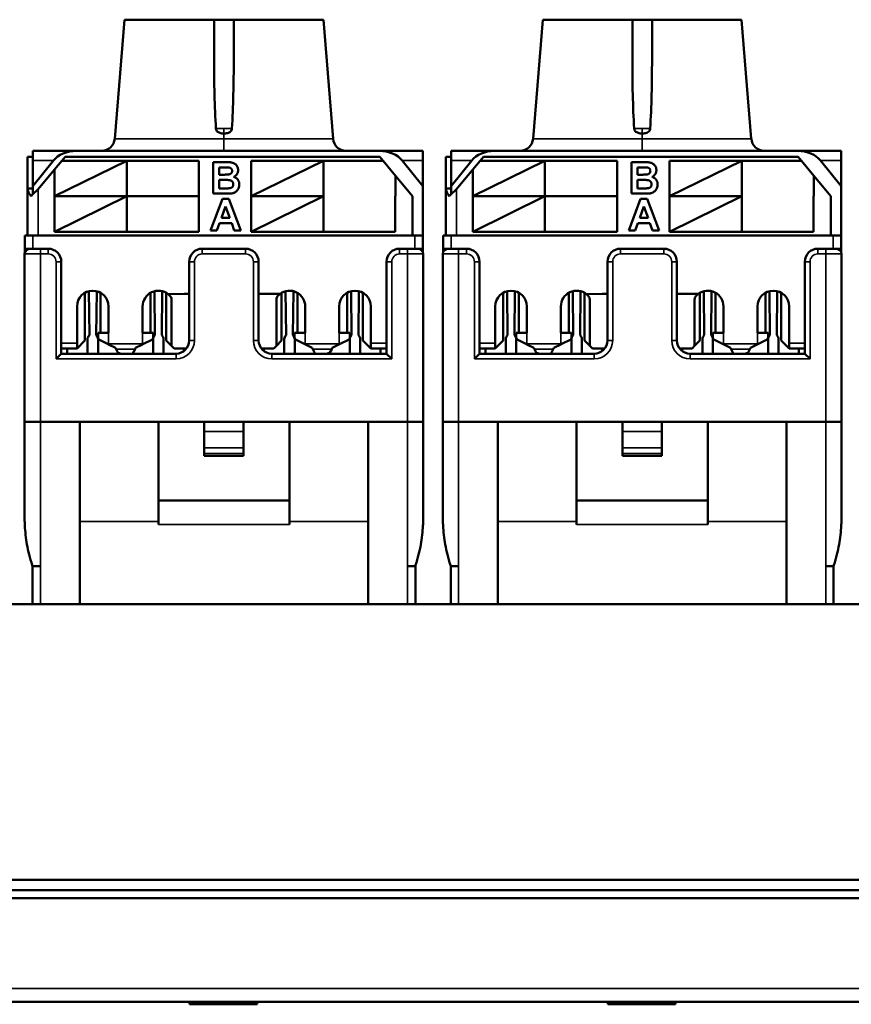
# Model space of a CAD drawing. Units: millimetres. Extents: x 373 to 1039, y 441 to 712.
# Drawn here: x 435 to 467, y 600 to 638 of the extents above; entities that cross this region are included whole.
import ezdxf

# ---------------------------------------------------------------- set-up
doc = ezdxf.new("R2010")
doc.units = ezdxf.units.MM
doc.layers.add('MD_可視', color=7, linetype='Continuous', lineweight=50)
doc.layers.add('MD_狭い可視', color=7, linetype='Continuous', lineweight=35)

# ---------------------------------------------------------------- blocks, each defined once
blk = doc.blocks.new('CustomObjectsInViewport6_0')
at = {"layer": 'MD_可視', "extrusion": (-1e-16, -1, -9e-16)}
for p, q in [((438.888, 637.874), (438.518, 633.333)), ((438.888, 637.874), (442.306, 637.874)), ((443.056, 637.874), (442.306, 637.874)), ((442.306, 636.334), (442.306, 637.874)), ((443.056, 637.874), (446.473, 637.874)), ((443.056, 636.334), (443.056, 637.874)), ((446.473, 637.874), (446.843, 633.333)), ((454.838, 637.874), (454.468, 633.333)), ((454.838, 637.874), (458.256, 637.874)), ((459.006, 637.874), (458.256, 637.874)), ((458.256, 636.334), (458.256, 637.874)), ((459.006, 637.874), (462.423, 637.874)), ((459.006, 636.334), (459.006, 637.874)), ((462.423, 637.874), (462.793, 633.333)), ((435.396, 632.874), (437.048, 632.874)), ((435.396, 632.874), (435.396, 632.506)), ((448.614, 632.874), (437.048, 632.874)), ((448.614, 632.874), (450.266, 632.874)), ((450.266, 632.506), (450.266, 632.874)), ((451.346, 632.874), (452.998, 632.874)), ((451.346, 632.874), (451.346, 632.506)), ((464.564, 632.874), (452.998, 632.874)), ((464.564, 632.874), (466.216, 632.874)), ((466.216, 632.506), (466.216, 632.874)), ((435.196, 632.644), (435.196, 631.444)), ((435.396, 632.644), (435.196, 632.644)), ((435.396, 632.506), (435.396, 631.524)), ((435.396, 631.524), (436.18, 632.506)), ((436.225, 632.164), (436.5, 632.494)), ((436.225, 631.144), (438.975, 632.494)), ((436.5, 632.494), (436.625, 632.644)), ((438.975, 632.494), (436.5, 632.494)), ((436.625, 632.644), (448.625, 632.644)), ((441.725, 632.494), (438.975, 632.494)), ((438.975, 632.494), (438.975, 631.144)), ((441.725, 631.144), (441.725, 632.494)), ((442.269, 631.244), (442.269, 632.444)), ((442.269, 632.444), (442.752, 632.444)), ((443.725, 632.494), (443.725, 631.144)), ((446.475, 632.494), (443.725, 632.494)), ((443.725, 631.144), (446.475, 632.494)), ((448.75, 632.494), (446.475, 632.494)), ((446.475, 632.494), (446.475, 629.794)), ((448.625, 632.644), (448.75, 632.494)), ((449.225, 631.924), (448.75, 632.494)), ((449.482, 632.506), (450.266, 631.524)), ((450.266, 632.506), (450.266, 631.524)), ((451.146, 632.644), (451.146, 631.444)), ((451.346, 632.644), (451.146, 632.644)), ((451.346, 632.506), (451.346, 631.524)), ((451.346, 631.524), (452.13, 632.506)), ((452.175, 632.164), (452.45, 632.494)), ((452.175, 631.144), (454.925, 632.494)), ((452.45, 632.494), (452.575, 632.644)), ((454.925, 632.494), (452.45, 632.494)), ((452.575, 632.644), (464.575, 632.644)), ((457.675, 632.494), (454.925, 632.494)), ((454.925, 632.494), (454.925, 631.144)), ((457.675, 631.144), (457.675, 632.494)), ((458.219, 631.244), (458.219, 632.444)), ((458.219, 632.444), (458.702, 632.444)), ((459.675, 632.494), (459.675, 631.144)), ((462.425, 632.494), (459.675, 632.494)), ((459.675, 631.144), (462.425, 632.494)), ((464.7, 632.494), (462.425, 632.494)), ((462.425, 632.494), (462.425, 629.794)), ((464.575, 632.644), (464.7, 632.494)), ((465.175, 631.924), (464.7, 632.494)), ((465.432, 632.506), (466.216, 631.524)), ((466.216, 632.506), (466.216, 631.524)), ((435.596, 631.41), (436.225, 632.164)), ((436.225, 632.164), (436.225, 631.144)), ((442.5, 632.244), (442.5, 631.967)), ((442.646, 632.244), (442.5, 632.244)), ((451.546, 631.41), (452.175, 632.164)), ((452.175, 632.164), (452.175, 631.144)), ((458.45, 632.244), (458.45, 631.967)), ((458.596, 632.244), (458.45, 632.244)), ((442.5, 631.967), (442.667, 631.967)), ((442.5, 631.767), (442.5, 631.444)), ((442.705, 631.767), (442.5, 631.767)), ((449.225, 631.924), (449.875, 631.144)), ((449.225, 631.144), (449.225, 631.924)), ((458.45, 631.967), (458.617, 631.967)), ((458.45, 631.767), (458.45, 631.444)), ((458.655, 631.767), (458.45, 631.767)), ((465.175, 631.924), (465.825, 631.144)), ((465.175, 631.144), (465.175, 631.924)), ((435.196, 629.644), (435.196, 631.444)), ((435.196, 631.444), (435.296, 631.444)), ((435.296, 631.444), (435.396, 631.444)), ((435.396, 631.524), (435.396, 631.221)), ((442.5, 631.444), (442.735, 631.444)), ((450.266, 629.644), (450.266, 631.524)), ((451.146, 629.644), (451.146, 631.444)), ((451.146, 631.444), (451.246, 631.444)), ((451.246, 631.444), (451.346, 631.444)), ((451.346, 631.524), (451.346, 631.221)), ((458.45, 631.444), (458.685, 631.444)), ((466.216, 629.644), (466.216, 631.524)), ((438.975, 631.144), (436.225, 631.144)), ((436.225, 631.144), (436.225, 629.794)), ((436.225, 629.794), (438.975, 631.144)), ((438.975, 631.144), (441.725, 631.144)), ((441.725, 631.144), (438.975, 631.144)), ((438.975, 631.144), (438.975, 629.794)), ((441.725, 629.794), (441.725, 631.144)), ((442.169, 629.844), (442.623, 631.044)), ((442.675, 631.244), (442.269, 631.244)), ((442.623, 631.044), (442.867, 631.044)), ((442.867, 631.044), (443.323, 629.844)), ((446.475, 631.144), (443.725, 631.144)), ((443.725, 631.144), (443.725, 629.794)), ((443.725, 629.794), (446.475, 631.144)), ((449.214, 631.144), (449.225, 631.144)), ((449.214, 629.794), (449.214, 631.144)), ((449.875, 631.144), (449.875, 629.644)), ((454.925, 631.144), (452.175, 631.144)), ((452.175, 631.144), (452.175, 629.794)), ((452.175, 629.794), (454.925, 631.144)), ((454.925, 631.144), (457.675, 631.144)), ((457.675, 631.144), (454.925, 631.144)), ((454.925, 631.144), (454.925, 629.794)), ((457.675, 629.794), (457.675, 631.144)), ((458.119, 629.844), (458.573, 631.044)), ((458.625, 631.244), (458.219, 631.244)), ((458.573, 631.044), (458.817, 631.044)), ((458.817, 631.044), (459.273, 629.844)), ((462.425, 631.144), (459.675, 631.144)), ((459.675, 631.144), (459.675, 629.794)), ((459.675, 629.794), (462.425, 631.144)), ((465.164, 631.144), (465.175, 631.144)), ((465.164, 629.794), (465.164, 631.144)), ((465.825, 631.144), (465.825, 629.644)), ((442.746, 630.752), (442.589, 630.321)), ((442.904, 630.321), (442.746, 630.752)), ((458.696, 630.752), (458.539, 630.321)), ((458.854, 630.321), (458.696, 630.752)), ((442.589, 630.321), (442.904, 630.321)), ((458.539, 630.321), (458.854, 630.321)), ((436.225, 629.794), (438.975, 629.794)), ((438.975, 629.794), (441.725, 629.794)), ((442.415, 629.844), (442.169, 629.844)), ((442.516, 630.121), (442.415, 629.844)), ((442.977, 630.121), (442.516, 630.121)), ((443.078, 629.844), (442.977, 630.121)), ((443.323, 629.844), (443.078, 629.844)), ((443.725, 629.794), (446.475, 629.794)), ((446.475, 629.794), (449.214, 629.794)), ((452.175, 629.794), (454.925, 629.794)), ((454.925, 629.794), (457.675, 629.794)), ((458.365, 629.844), (458.119, 629.844)), ((458.466, 630.121), (458.365, 629.844)), ((458.927, 630.121), (458.466, 630.121)), ((459.028, 629.844), (458.927, 630.121)), ((459.273, 629.844), (459.028, 629.844)), ((459.675, 629.794), (462.425, 629.794)), ((462.425, 629.794), (465.164, 629.794)), ((435.096, 629.144), (435.096, 629.644)), ((435.396, 629.644), (435.096, 629.644)), ((449.966, 629.644), (435.396, 629.644)), ((450.266, 629.644), (449.966, 629.644)), ((450.266, 629.644), (450.266, 629.144)), ((451.046, 629.144), (451.046, 629.644)), ((451.346, 629.644), (451.046, 629.644)), ((465.916, 629.644), (451.346, 629.644)), ((466.216, 629.644), (465.916, 629.644)), ((466.216, 629.644), (466.216, 629.144)), ((435.096, 629.144), (435.096, 629.02)), ((435.096, 629.144), (435.281, 629.144)), ((435.681, 629.144), (435.281, 629.144)), ((435.681, 629.144), (435.981, 629.144)), ((436.096, 629.144), (435.981, 629.144)), ((441.856, 629.144), (443.506, 629.144)), ((449.381, 629.144), (449.266, 629.144)), ((449.381, 629.144), (449.681, 629.144)), ((450.081, 629.144), (449.681, 629.144)), ((450.081, 629.144), (450.266, 629.144)), ((450.266, 629.02), (450.266, 629.144)), ((451.046, 629.144), (451.046, 629.02)), ((451.046, 629.144), (451.231, 629.144)), ((451.631, 629.144), (451.231, 629.144)), ((451.631, 629.144), (451.931, 629.144)), ((452.046, 629.144), (451.931, 629.144)), ((457.806, 629.144), (459.456, 629.144)), ((465.331, 629.144), (465.216, 629.144)), ((465.331, 629.144), (465.631, 629.144)), ((466.031, 629.144), (465.631, 629.144)), ((466.031, 629.144), (466.216, 629.144)), ((466.216, 629.02), (466.216, 629.144)), ((435.081, 622.544), (435.081, 628.944)), ((436.481, 628.644), (436.481, 625.144)), ((441.356, 625.644), (441.356, 628.644)), ((444.006, 628.644), (444.006, 625.644)), ((448.881, 625.144), (448.881, 628.644)), ((450.281, 628.944), (450.281, 622.544)), ((451.031, 622.544), (451.031, 628.944)), ((452.431, 628.644), (452.431, 625.144)), ((457.306, 625.644), (457.306, 628.644)), ((459.956, 628.644), (459.956, 625.644)), ((464.831, 625.144), (464.831, 628.644)), ((466.231, 628.944), (466.231, 622.544)), ((437.533, 627.525), (437.551, 625.846)), ((437.811, 625.846), (437.829, 627.525)), ((440.033, 627.525), (440.051, 625.846)), ((440.311, 625.846), (440.329, 627.525)), ((445.051, 625.846), (445.033, 627.525)), ((445.329, 627.525), (445.311, 625.846)), ((447.551, 625.846), (447.533, 627.525)), ((447.829, 627.525), (447.811, 625.846)), ((453.483, 627.525), (453.501, 625.846)), ((453.761, 625.846), (453.779, 627.525)), ((455.983, 627.525), (456.001, 625.846)), ((456.261, 625.846), (456.279, 627.525)), ((461.001, 625.846), (460.983, 627.525)), ((461.279, 627.525), (461.261, 625.846)), ((463.501, 625.846), (463.483, 627.525)), ((463.779, 627.525), (463.761, 625.846)), ((437.381, 625.644), (437.381, 627.464)), ((437.981, 625.944), (437.981, 627.464)), ((439.881, 625.944), (439.881, 627.464)), ((440.481, 625.644), (440.481, 627.464)), ((441.161, 627.424), (440.561, 627.408)), ((440.681, 627.209), (440.681, 625.444)), ((441.356, 627.424), (441.161, 627.424)), ((444.821, 627.424), (444.006, 627.424)), ((444.681, 625.444), (444.681, 627.209)), ((444.881, 625.644), (444.881, 627.464)), ((445.481, 625.944), (445.481, 627.464)), ((447.381, 625.944), (447.381, 627.464)), ((447.981, 625.644), (447.981, 627.464)), ((453.331, 625.644), (453.331, 627.464)), ((453.931, 625.944), (453.931, 627.464)), ((455.831, 625.944), (455.831, 627.464)), ((456.431, 625.644), (456.431, 627.464)), ((457.111, 627.424), (456.511, 627.408)), ((456.631, 627.209), (456.631, 625.444)), ((457.306, 627.424), (457.111, 627.424)), ((460.771, 627.424), (459.956, 627.424)), ((460.631, 625.444), (460.631, 627.209)), ((460.831, 625.644), (460.831, 627.464)), ((461.431, 625.944), (461.431, 627.464)), ((463.331, 625.944), (463.331, 627.464)), ((463.931, 625.644), (463.931, 627.464)), ((437.081, 625.544), (437.081, 626.944)), ((438.281, 626.944), (438.281, 625.944)), ((439.581, 625.944), (439.581, 626.944)), ((445.781, 625.944), (445.781, 626.944)), ((447.081, 626.944), (447.081, 625.944)), ((448.281, 625.544), (448.281, 626.944)), ((453.031, 625.544), (453.031, 626.944)), ((454.231, 626.944), (454.231, 625.944)), ((455.531, 625.944), (455.531, 626.944)), ((461.731, 625.944), (461.731, 626.944)), ((463.031, 626.944), (463.031, 625.944)), ((464.231, 625.544), (464.231, 626.944)), ((437.081, 625.344), (437.381, 625.644)), ((437.481, 625.694), (437.481, 625.194)), ((437.881, 625.756), (437.881, 625.944)), ((437.881, 625.944), (438.281, 625.944)), ((437.881, 625.194), (437.881, 625.694)), ((438.242, 625.514), (437.936, 625.666)), ((439.581, 625.944), (439.984, 625.944)), ((439.929, 625.668), (439.62, 625.514)), ((439.981, 625.694), (439.981, 625.194)), ((439.984, 625.944), (439.984, 625.758)), ((440.381, 625.194), (440.381, 625.694)), ((440.481, 625.644), (440.681, 625.444)), ((444.681, 625.444), (444.881, 625.644)), ((444.981, 625.194), (444.981, 625.694)), ((445.377, 625.758), (445.377, 625.944)), ((445.377, 625.944), (445.781, 625.944)), ((445.381, 625.694), (445.381, 625.194)), ((445.742, 625.514), (445.433, 625.668)), ((447.481, 625.944), (447.081, 625.944)), ((447.426, 625.666), (447.12, 625.514)), ((447.481, 625.756), (447.481, 625.944)), ((447.481, 625.194), (447.481, 625.694)), ((447.881, 625.694), (447.881, 625.194)), ((447.981, 625.644), (448.281, 625.344)), ((453.031, 625.344), (453.331, 625.644)), ((453.431, 625.694), (453.431, 625.194)), ((453.831, 625.756), (453.831, 625.944)), ((453.831, 625.944), (454.231, 625.944)), ((453.831, 625.194), (453.831, 625.694)), ((454.192, 625.514), (453.886, 625.666)), ((455.531, 625.944), (455.934, 625.944)), ((455.879, 625.668), (455.57, 625.514)), ((455.931, 625.694), (455.931, 625.194)), ((455.934, 625.944), (455.934, 625.758)), ((456.331, 625.194), (456.331, 625.694)), ((456.431, 625.644), (456.631, 625.444)), ((460.631, 625.444), (460.831, 625.644)), ((460.931, 625.194), (460.931, 625.694)), ((461.327, 625.758), (461.327, 625.944)), ((461.327, 625.944), (461.731, 625.944)), ((461.331, 625.694), (461.331, 625.194)), ((461.692, 625.514), (461.383, 625.668)), ((463.431, 625.944), (463.031, 625.944)), ((463.376, 625.666), (463.07, 625.514)), ((463.431, 625.756), (463.431, 625.944)), ((463.431, 625.194), (463.431, 625.694)), ((463.831, 625.694), (463.831, 625.194)), ((463.931, 625.644), (464.231, 625.344)), ((437.081, 625.344), (436.481, 625.344)), ((436.706, 625.144), (436.706, 625.344)), ((437.081, 625.344), (437.081, 625.544)), ((438.242, 625.514), (438.281, 625.494)), ((438.281, 625.494), (438.546, 625.361)), ((438.546, 625.361), (438.571, 625.316)), ((438.571, 625.316), (438.652, 625.169)), ((439.196, 625.144), (439.291, 625.316)), ((439.291, 625.316), (439.315, 625.361)), ((439.315, 625.361), (439.581, 625.494)), ((439.581, 625.494), (439.62, 625.514)), ((440.681, 625.444), (440.781, 625.344)), ((441.256, 625.344), (440.781, 625.344)), ((441.156, 625.344), (441.156, 625.244)), ((444.581, 625.344), (444.106, 625.344)), ((444.206, 625.344), (444.206, 625.244)), ((444.581, 625.344), (444.681, 625.444)), ((445.742, 625.514), (446.046, 625.361)), ((446.046, 625.361), (446.071, 625.316)), ((446.166, 625.144), (446.071, 625.316)), ((446.791, 625.316), (446.71, 625.169)), ((446.791, 625.316), (446.815, 625.361)), ((446.815, 625.361), (447.12, 625.514)), ((448.281, 625.544), (448.281, 625.344)), ((448.881, 625.344), (448.281, 625.344)), ((448.656, 625.144), (448.656, 625.344)), ((453.031, 625.344), (452.431, 625.344)), ((452.656, 625.144), (452.656, 625.344)), ((453.031, 625.344), (453.031, 625.544)), ((454.192, 625.514), (454.231, 625.494)), ((454.231, 625.494), (454.496, 625.361)), ((454.496, 625.361), (454.521, 625.316)), ((454.521, 625.316), (454.602, 625.169)), ((455.146, 625.144), (455.241, 625.316)), ((455.241, 625.316), (455.265, 625.361)), ((455.265, 625.361), (455.531, 625.494)), ((455.531, 625.494), (455.57, 625.514)), ((456.631, 625.444), (456.731, 625.344)), ((457.206, 625.344), (456.731, 625.344)), ((457.106, 625.344), (457.106, 625.244)), ((460.531, 625.344), (460.056, 625.344)), ((460.156, 625.344), (460.156, 625.244)), ((460.531, 625.344), (460.631, 625.444)), ((461.692, 625.514), (461.996, 625.361)), ((461.996, 625.361), (462.021, 625.316)), ((462.116, 625.144), (462.021, 625.316)), ((462.741, 625.316), (462.66, 625.169)), ((462.741, 625.316), (462.765, 625.361)), ((462.765, 625.361), (463.07, 625.514)), ((464.231, 625.544), (464.231, 625.344)), ((464.831, 625.344), (464.231, 625.344)), ((464.606, 625.144), (464.606, 625.344)), ((436.281, 624.944), (436.481, 625.144)), ((436.481, 625.144), (440.856, 625.144)), ((438.731, 625.169), (438.652, 625.169)), ((438.656, 625.169), (438.656, 625.144)), ((438.666, 625.144), (438.656, 625.162)), ((438.731, 625.144), (438.731, 625.169)), ((439.206, 625.144), (439.206, 625.162)), ((444.506, 625.144), (448.881, 625.144)), ((446.156, 625.144), (446.156, 625.162)), ((446.631, 625.144), (446.631, 625.169)), ((446.631, 625.169), (446.71, 625.169)), ((446.706, 625.162), (446.696, 625.144)), ((446.706, 625.169), (446.706, 625.144)), ((448.881, 625.144), (449.081, 624.944)), ((452.231, 624.944), (452.431, 625.144)), ((452.431, 625.144), (456.806, 625.144)), ((454.681, 625.169), (454.602, 625.169)), ((454.606, 625.169), (454.606, 625.144)), ((454.616, 625.144), (454.606, 625.162)), ((454.681, 625.144), (454.681, 625.169)), ((455.156, 625.144), (455.156, 625.162)), ((460.456, 625.144), (464.831, 625.144)), ((462.106, 625.144), (462.106, 625.162)), ((462.581, 625.144), (462.581, 625.169)), ((462.581, 625.169), (462.66, 625.169)), ((462.656, 625.162), (462.646, 625.144)), ((462.656, 625.169), (462.656, 625.144)), ((464.831, 625.144), (465.031, 624.944)), ((435.081, 622.544), (435.681, 622.544)), ((435.081, 622.544), (435.081, 618.918)), ((435.082, 622.544), (435.082, 618.797)), ((435.681, 622.544), (449.681, 622.544)), ((435.681, 622.544), (437.181, 622.544)), ((437.181, 622.544), (440.181, 622.544)), ((437.181, 618.749), (437.181, 622.544)), ((440.181, 618.749), (440.181, 622.544)), ((441.931, 622.544), (440.181, 622.544)), ((443.431, 622.544), (441.931, 622.544)), ((441.931, 622.544), (441.931, 622.175)), ((445.181, 622.544), (443.431, 622.544)), ((443.431, 622.544), (443.431, 622.175)), ((445.181, 618.749), (445.181, 622.544)), ((445.181, 622.544), (448.181, 622.544)), ((448.181, 622.544), (449.681, 622.544)), ((448.181, 618.749), (448.181, 622.544)), ((449.681, 622.544), (450.281, 622.544)), ((450.28, 622.544), (450.28, 618.797)), ((450.281, 622.544), (450.281, 618.918)), ((451.031, 622.544), (451.631, 622.544)), ((451.031, 622.544), (451.031, 618.918)), ((451.032, 622.544), (451.032, 618.797)), ((451.631, 622.544), (465.631, 622.544)), ((451.631, 622.544), (453.131, 622.544)), ((453.131, 622.544), (456.131, 622.544)), ((453.131, 618.749), (453.131, 622.544)), ((456.131, 618.749), (456.131, 622.544)), ((457.881, 622.544), (456.131, 622.544)), ((459.381, 622.544), (457.881, 622.544)), ((457.881, 622.544), (457.881, 622.175)), ((461.131, 622.544), (459.381, 622.544)), ((459.381, 622.544), (459.381, 622.175)), ((461.131, 618.749), (461.131, 622.544)), ((461.131, 622.544), (464.131, 622.544)), ((464.131, 622.544), (465.631, 622.544)), ((464.131, 618.749), (464.131, 622.544)), ((465.631, 622.544), (466.231, 622.544)), ((466.23, 622.544), (466.23, 618.797)), ((466.231, 622.544), (466.231, 618.918)), ((441.931, 621.559), (441.931, 622.175)), ((443.431, 621.559), (443.431, 622.175)), ((457.881, 621.559), (457.881, 622.175)), ((459.381, 621.559), (459.381, 622.175)), ((441.931, 621.559), (441.931, 621.344)), ((443.431, 621.559), (443.431, 621.344)), ((457.881, 621.559), (457.881, 621.344)), ((459.381, 621.559), (459.381, 621.344)), ((441.931, 621.244), (441.931, 621.344)), ((443.431, 621.244), (441.931, 621.244)), ((443.431, 621.244), (443.431, 621.344)), ((457.881, 621.244), (457.881, 621.344)), ((459.381, 621.244), (457.881, 621.244)), ((459.381, 621.244), (459.381, 621.344)), ((440.181, 619.544), (445.181, 619.544)), ((456.131, 619.544), (461.131, 619.544)), ((437.181, 618.749), (437.181, 615.594)), ((440.181, 618.749), (440.181, 618.632)), ((445.181, 618.749), (445.181, 618.632)), ((448.181, 618.749), (448.181, 615.594)), ((453.131, 618.749), (453.131, 615.594)), ((456.131, 618.749), (456.131, 618.632)), ((461.131, 618.749), (461.131, 618.632)), ((464.131, 618.749), (464.131, 615.594)), ((435.681, 617.044), (435.381, 617.044)), ((435.381, 615.594), (435.381, 617.044)), ((449.681, 617.044), (449.981, 617.044)), ((449.981, 617.044), (449.981, 615.594)), ((451.631, 617.044), (451.331, 617.044)), ((451.331, 615.594), (451.331, 617.044)), ((465.631, 617.044), (465.931, 617.044)), ((465.931, 617.044), (465.931, 615.594)), ((832.106, 615.594), (397.106, 615.594)), ((499.806, 605.094), (401.506, 605.094)), ((402.756, 604.694), (498.556, 604.694)), ((498.556, 604.394), (402.756, 604.394)), ((499.156, 600.444), (402.156, 600.444)), ((441.366, 600.344), (441.366, 600.444)), ((441.389, 600.344), (441.389, 600.444)), ((441.966, 600.344), (441.966, 600.444)), ((442.146, 600.344), (442.146, 600.444)), ((442.146, 600.344), (442.169, 600.344)), ((442.169, 600.344), (442.169, 600.444)), ((442.696, 600.344), (442.696, 600.444)), ((443.208, 600.344), (443.208, 600.444)), ((443.3, 600.344), (443.3, 600.444)), ((443.3, 600.344), (443.95, 600.344)), ((443.95, 600.344), (443.95, 600.444)), ((457.316, 600.344), (457.316, 600.444)), ((457.339, 600.344), (457.339, 600.444)), ((457.916, 600.344), (457.916, 600.444)), ((458.004, 600.344), (458.004, 600.444)), ((458.004, 600.344), (458.858, 600.344)), ((458.858, 600.344), (458.858, 600.444)), ((458.858, 600.344), (459.019, 600.344)), ((459.019, 600.344), (459.019, 600.444)), ((459.019, 600.344), (459.25, 600.344)), ((459.25, 600.344), (459.25, 600.444)), ((459.32, 600.344), (459.32, 600.444)), ((459.831, 600.344), (459.831, 600.444)), ((459.9, 600.344), (459.9, 600.444))]:
    blk.add_line(p, q, dxfattribs=at)
at = {"layer": 'MD_可視', "extrusion": (0, 0, -1)}
for centre, radius, start, end in [((-438.02, 633.374), 0.5, 184.6593, 270), ((-447.342, 633.374), 0.5, 270, 355.3407), ((-453.97, 633.374), 0.5, 184.6593, 270), ((-463.292, 633.374), 0.5, 270, 355.3407), ((-435.281, 628.944), 0.2, 0, 90), ((-435.981, 628.644), 0.5, 90, 180), ((-449.381, 628.644), 0.5, 0, 90), ((-451.231, 628.944), 0.2, 0, 90), ((-451.931, 628.644), 0.5, 90, 180), ((-465.331, 628.644), 0.5, 0, 90), ((-437.681, 626.944), 0.6, 0, 180), ((-440.181, 626.944), 0.6, 0, 129.2952), ((-453.631, 626.944), 0.6, 0, 180), ((-456.131, 626.944), 0.6, 0, 129.2952), ((-445.181, 625.694), 0.2, 0, 49.4584), ((-445.181, 625.694), 0.2, 130.5416, 180), ((-447.681, 625.694), 0.2, 0, 49.4584), ((-447.681, 625.694), 0.2, 130.5416, 180), ((-461.131, 625.694), 0.2, 0, 49.4584), ((-461.131, 625.694), 0.2, 130.5416, 180), ((-463.631, 625.694), 0.2, 0, 49.4584), ((-463.631, 625.694), 0.2, 130.5416, 180), ((-445.181, 625.194), 0.2, 345.5225, 360), ((-445.181, 625.194), 0.2, 180, 194.4775), ((-447.681, 625.194), 0.2, 345.5225, 360), ((-447.681, 625.194), 0.2, 180, 194.4775), ((-461.131, 625.194), 0.2, 345.5225, 360), ((-461.131, 625.194), 0.2, 180, 194.4775), ((-463.631, 625.194), 0.2, 345.5225, 360), ((-463.631, 625.194), 0.2, 180, 194.4775)]:
    blk.add_arc(centre, radius, start, end, dxfattribs=at)
at = {"layer": 'MD_可視'}
for centre, radius, start, end in [((441.856, 628.644), 0.5, 90, 180), ((443.506, 628.644), 0.5, 0, 90), ((450.081, 628.944), 0.2, 0, 90), ((457.806, 628.644), 0.5, 90, 180), ((459.456, 628.644), 0.5, 0, 90), ((466.031, 628.944), 0.2, 0, 90), ((445.181, 626.944), 0.6, 0, 126.8699), ((447.681, 626.944), 0.6, 0, 180), ((461.131, 626.944), 0.6, 0, 126.8699), ((463.631, 626.944), 0.6, 0, 180), ((437.681, 625.694), 0.2, 130.5416, 180), ((437.681, 625.694), 0.2, 0, 49.4584), ((437.981, 625.756), 0.1, 180, 243.4349), ((439.884, 625.758), 0.1, 296.5651, 0), ((440.181, 625.694), 0.2, 130.5416, 180), ((440.181, 625.694), 0.2, 0, 49.4584), ((440.856, 625.644), 0.5, 270, 0), ((444.506, 625.644), 0.5, 180, 270), ((445.477, 625.758), 0.1, 180, 243.4349), ((447.381, 625.756), 0.1, 296.5651, 0), ((453.631, 625.694), 0.2, 130.5416, 180), ((453.631, 625.694), 0.2, 0, 49.4584), ((453.931, 625.756), 0.1, 180, 243.4349), ((455.834, 625.758), 0.1, 296.5651, 0), ((456.131, 625.694), 0.2, 130.5416, 180), ((456.131, 625.694), 0.2, 0, 49.4584), ((456.806, 625.644), 0.5, 270, 0), ((460.456, 625.644), 0.5, 180, 270), ((461.427, 625.758), 0.1, 180, 243.4349), ((463.331, 625.756), 0.1, 296.5651, 0), ((437.681, 625.194), 0.2, 180, 194.4775), ((437.681, 625.194), 0.2, 345.5225, 360), ((440.181, 625.194), 0.2, 180, 194.4775), ((440.181, 625.194), 0.2, 345.5225, 360), ((453.631, 625.194), 0.2, 180, 194.4775), ((453.631, 625.194), 0.2, 345.5225, 360), ((456.131, 625.194), 0.2, 180, 194.4775), ((456.131, 625.194), 0.2, 345.5225, 360), ((441.081, 618.918), 6, 180, 181.153), ((444.281, 618.918), 6, 358.847, 0), ((457.031, 618.918), 6, 180, 181.153), ((460.231, 618.918), 6, 358.847, 0)]:
    blk.add_arc(centre, radius, start, end, dxfattribs=at)
for centre, start_param, end_param in [((437.048, 632.124), 4.712389, 5.74823), ((448.614, 632.124), 3.676548, 4.712389), ((452.998, 632.124), 4.712389, 5.74823), ((464.564, 632.124), 3.676548, 4.712389)]:
    blk.add_ellipse(centre, major_axis=(-1.01, 0), ratio=0.742872, start_param=start_param, end_param=end_param, dxfattribs=at)
at = {"layer": 'MD_可視', "extrusion": (0, 0, -1)}
for centre, major_axis, ratio, start_param, end_param in [((440.175, 626.95), (0.604, 0), 0.986136, 5.405163, 5.567462), ((440.481, 627.209), (-0.2, 0), 1, 2.418858, 3.141593), ((444.881, 627.209), (-0.2, 0), 1, 0, 0.722734), ((445.186, 626.951), (0.603, 0), 0.986136, 3.857262, 4.062029), ((456.125, 626.95), (0.604, 0), 0.986136, 5.405163, 5.567462), ((456.431, 627.209), (-0.2, 0), 1, 2.418858, 3.141593), ((460.831, 627.209), (-0.2, 0), 1, 0, 0.722734), ((461.136, 626.951), (0.603, 0), 0.986136, 3.857262, 4.062029)]:
    blk.add_ellipse(centre, major_axis=major_axis, ratio=ratio, start_param=start_param, end_param=end_param, dxfattribs=at)
at = {"layer": 'MD_可視'}
for points in [[(442.377, 633.724), (442.324, 634.56), (442.306, 635.491), (442.306, 636.334)], [(443.056, 636.334), (443.056, 635.491), (443.038, 634.56), (442.985, 633.724)], [(458.327, 633.724), (458.274, 634.56), (458.256, 635.491), (458.256, 636.334)], [(459.006, 636.334), (459.006, 635.491), (458.988, 634.56), (458.935, 633.724)], [(435.196, 631.444), (435.196, 631.344), (435.244, 631.245), (435.327, 631.144)], [(435.327, 631.144), (435.4, 631.233), (435.497, 631.321), (435.596, 631.41)], [(451.146, 631.444), (451.146, 631.344), (451.194, 631.245), (451.277, 631.144)], [(451.277, 631.144), (451.35, 631.233), (451.447, 631.321), (451.546, 631.41)]]:
    blk.add_open_spline(points, degree=3, dxfattribs=at)
for points, knots in [([(442.681, 633.537), (442.677, 633.537), (442.674, 633.537), (442.648, 633.538), (442.624, 633.539), (442.575, 633.545), (442.549, 633.55), (442.483, 633.573), (442.456, 633.591), (442.421, 633.621), (442.406, 633.64), (442.389, 633.671), (442.385, 633.681), (442.379, 633.702), (442.378, 633.713), (442.377, 633.724)], [0.08594469, 0.08594469, 0.08594469, 0.08594469, 0.08657952, 0.08657952, 0.09072393, 0.09072393, 0.09527956, 0.09527956, 0.10270757, 0.10270757, 0.11015681, 0.11015681, 0.11356275, 0.11356275, 0.11684213, 0.11684213, 0.11684213, 0.11684213]), ([(442.985, 633.724), (442.984, 633.715), (442.983, 633.706), (442.976, 633.677), (442.967, 633.658), (442.94, 633.62), (442.922, 633.603), (442.871, 633.569), (442.839, 633.558), (442.789, 633.546), (442.764, 633.542), (442.72, 633.538), (442.701, 633.537), (442.681, 633.537)], [0.06437885, 0.06437885, 0.06437885, 0.06437885, 0.06576733, 0.06576733, 0.06894483, 0.06894483, 0.07254538, 0.07254538, 0.07769048, 0.07769048, 0.08236362, 0.08236362, 0.08594469, 0.08594469, 0.08594469, 0.08594469]), ([(458.631, 633.537), (458.627, 633.537), (458.624, 633.537), (458.598, 633.538), (458.574, 633.539), (458.525, 633.545), (458.499, 633.55), (458.433, 633.573), (458.406, 633.591), (458.371, 633.621), (458.356, 633.64), (458.339, 633.671), (458.335, 633.681), (458.329, 633.702), (458.328, 633.713), (458.327, 633.724)], [0.08594469, 0.08594469, 0.08594469, 0.08594469, 0.08657952, 0.08657952, 0.09072393, 0.09072393, 0.09527956, 0.09527956, 0.10270757, 0.10270757, 0.11015681, 0.11015681, 0.11356275, 0.11356275, 0.11684213, 0.11684213, 0.11684213, 0.11684213]), ([(458.935, 633.724), (458.934, 633.715), (458.933, 633.706), (458.926, 633.677), (458.917, 633.658), (458.89, 633.62), (458.872, 633.603), (458.821, 633.569), (458.789, 633.558), (458.739, 633.546), (458.714, 633.542), (458.67, 633.538), (458.651, 633.537), (458.631, 633.537)], [0.06437885, 0.06437885, 0.06437885, 0.06437885, 0.06576733, 0.06576733, 0.06894483, 0.06894483, 0.07254538, 0.07254538, 0.07769048, 0.07769048, 0.08236362, 0.08236362, 0.08594469, 0.08594469, 0.08594469, 0.08594469]), ([(442.752, 632.444), (442.764, 632.444), (442.786, 632.444), (442.819, 632.444), (442.849, 632.442), (442.877, 632.442), (442.903, 632.439), (442.926, 632.438), (442.947, 632.435), (442.972, 632.431), (443.001, 632.425), (443.033, 632.414), (443.064, 632.401), (443.093, 632.383), (443.12, 632.363), (443.145, 632.339), (443.167, 632.312), (443.186, 632.283), (443.203, 632.251), (443.214, 632.216), (443.221, 632.18), (443.222, 632.155), (443.223, 632.142)], [0, 0, 0, 0, 0.054831, 0.105884, 0.153553, 0.197457, 0.237653, 0.274456, 0.307946, 0.337788, 0.393117, 0.446926, 0.500064, 0.552657, 0.605522, 0.658748, 0.713023, 0.769236, 0.826057, 0.882736, 0.940135, 1, 1, 1, 1]), ([(458.702, 632.444), (458.714, 632.444), (458.736, 632.444), (458.769, 632.444), (458.799, 632.442), (458.827, 632.442), (458.853, 632.439), (458.876, 632.438), (458.897, 632.435), (458.922, 632.431), (458.951, 632.425), (458.983, 632.414), (459.014, 632.401), (459.043, 632.383), (459.07, 632.363), (459.095, 632.339), (459.117, 632.312), (459.136, 632.283), (459.153, 632.251), (459.164, 632.216), (459.171, 632.18), (459.172, 632.155), (459.173, 632.142)], [0, 0, 0, 0, 0.054831, 0.105884, 0.153553, 0.197457, 0.237653, 0.274456, 0.307946, 0.337788, 0.393117, 0.446926, 0.500064, 0.552657, 0.605522, 0.658748, 0.713023, 0.769236, 0.826057, 0.882736, 0.940135, 1, 1, 1, 1]), ([(442.864, 632.24), (442.86, 632.24), (442.851, 632.241), (442.835, 632.242), (442.814, 632.243), (442.789, 632.243), (442.76, 632.244), (442.726, 632.244), (442.687, 632.244), (442.66, 632.244), (442.646, 632.244)], [0, 0, 0, 0, 0.0542429, 0.1282399, 0.2220811, 0.3368749, 0.4726021, 0.6281752, 0.8036077, 1, 1, 1, 1]), ([(442.852, 631.971), (442.862, 631.973), (442.882, 631.976), (442.91, 631.985), (442.934, 631.997), (442.955, 632.013), (442.972, 632.033), (442.984, 632.055), (442.991, 632.08), (442.992, 632.098), (442.992, 632.108)], [0, 0, 0, 0, 0.1452599, 0.2791806, 0.4031465, 0.5224446, 0.6388385, 0.7534127, 0.8720341, 1, 1, 1, 1]), ([(442.992, 632.108), (442.992, 632.117), (442.991, 632.134), (442.985, 632.158), (442.975, 632.18), (442.96, 632.199), (442.942, 632.215), (442.919, 632.227), (442.893, 632.235), (442.874, 632.238), (442.864, 632.24)], [0, 0, 0, 0, 0.13053, 0.250586, 0.366014, 0.479792, 0.596199, 0.718553, 0.852079, 1, 1, 1, 1]), ([(443.223, 632.142), (443.222, 632.128), (443.221, 632.101), (443.213, 632.061), (443.199, 632.023), (443.18, 631.987), (443.156, 631.954), (443.128, 631.925), (443.096, 631.9), (443.072, 631.888), (443.06, 631.882)], [0, 0, 0, 0, 0.127883, 0.252157, 0.376787, 0.502926, 0.628342, 0.751132, 0.874457, 1, 1, 1, 1]), ([(458.814, 632.24), (458.81, 632.24), (458.801, 632.241), (458.785, 632.242), (458.764, 632.243), (458.739, 632.243), (458.71, 632.244), (458.676, 632.244), (458.637, 632.244), (458.61, 632.244), (458.596, 632.244)], [0, 0, 0, 0, 0.0542429, 0.1282399, 0.2220811, 0.3368749, 0.4726021, 0.6281752, 0.8036077, 1, 1, 1, 1]), ([(458.802, 631.971), (458.812, 631.973), (458.832, 631.976), (458.86, 631.985), (458.884, 631.997), (458.905, 632.013), (458.922, 632.033), (458.934, 632.055), (458.941, 632.08), (458.942, 632.098), (458.942, 632.108)], [0, 0, 0, 0, 0.1452599, 0.2791806, 0.4031465, 0.5224446, 0.6388385, 0.7534127, 0.8720341, 1, 1, 1, 1]), ([(458.942, 632.108), (458.942, 632.117), (458.941, 632.134), (458.935, 632.158), (458.925, 632.18), (458.91, 632.199), (458.892, 632.215), (458.869, 632.227), (458.843, 632.235), (458.824, 632.238), (458.814, 632.24)], [0, 0, 0, 0, 0.13053, 0.250586, 0.366014, 0.479792, 0.596199, 0.718553, 0.852079, 1, 1, 1, 1]), ([(459.173, 632.142), (459.172, 632.128), (459.171, 632.101), (459.163, 632.061), (459.149, 632.023), (459.13, 631.987), (459.106, 631.954), (459.078, 631.925), (459.046, 631.9), (459.022, 631.888), (459.01, 631.882)], [0, 0, 0, 0, 0.127883, 0.252157, 0.376787, 0.502926, 0.628342, 0.751132, 0.874457, 1, 1, 1, 1]), ([(442.667, 631.967), (442.679, 631.967), (442.701, 631.967), (442.733, 631.967), (442.761, 631.968), (442.786, 631.968), (442.808, 631.969), (442.825, 631.97), (442.84, 631.97), (442.848, 631.971), (442.852, 631.971)], [0, 0, 0, 0, 0.19106, 0.363929, 0.517302, 0.652498, 0.76824, 0.864499, 0.941282, 1, 1, 1, 1]), ([(443.038, 631.602), (443.038, 631.611), (443.037, 631.628), (443.032, 631.653), (443.023, 631.675), (443.011, 631.695), (442.996, 631.713), (442.977, 631.728), (442.955, 631.741), (442.935, 631.749), (442.915, 631.754), (442.896, 631.758), (442.874, 631.761), (442.847, 631.763), (442.817, 631.765), (442.783, 631.766), (442.746, 631.767), (442.719, 631.767), (442.705, 631.767)], [0, 0, 0, 0, 0.06201, 0.120696, 0.176255, 0.231267, 0.286442, 0.342925, 0.401446, 0.463858, 0.500356, 0.545451, 0.598688, 0.661396, 0.732508, 0.81263, 0.901781, 1, 1, 1, 1]), ([(443.06, 631.882), (443.068, 631.879), (443.085, 631.874), (443.108, 631.864), (443.129, 631.852), (443.149, 631.839), (443.168, 631.825), (443.185, 631.809), (443.201, 631.792), (443.215, 631.773), (443.228, 631.754), (443.239, 631.733), (443.248, 631.712), (443.256, 631.689), (443.262, 631.666), (443.266, 631.642), (443.268, 631.617), (443.269, 631.6), (443.269, 631.592)], [0, 0, 0, 0, 0.067041, 0.132557, 0.19578, 0.258217, 0.318868, 0.379478, 0.440087, 0.500739, 0.561785, 0.621919, 0.682673, 0.743576, 0.805446, 0.868975, 0.933677, 1, 1, 1, 1]), ([(458.617, 631.967), (458.629, 631.967), (458.651, 631.967), (458.683, 631.967), (458.711, 631.968), (458.736, 631.968), (458.758, 631.969), (458.775, 631.97), (458.79, 631.97), (458.798, 631.971), (458.802, 631.971)], [0, 0, 0, 0, 0.19106, 0.363929, 0.517302, 0.652498, 0.76824, 0.864499, 0.941282, 1, 1, 1, 1]), ([(458.988, 631.602), (458.988, 631.611), (458.987, 631.628), (458.982, 631.653), (458.973, 631.675), (458.961, 631.695), (458.946, 631.713), (458.927, 631.728), (458.905, 631.741), (458.885, 631.749), (458.865, 631.754), (458.846, 631.758), (458.824, 631.761), (458.797, 631.763), (458.767, 631.765), (458.733, 631.766), (458.696, 631.767), (458.669, 631.767), (458.655, 631.767)], [0, 0, 0, 0, 0.06201, 0.120696, 0.176255, 0.231267, 0.286442, 0.342925, 0.401446, 0.463858, 0.500356, 0.545451, 0.598688, 0.661396, 0.732508, 0.81263, 0.901781, 1, 1, 1, 1]), ([(459.01, 631.882), (459.018, 631.879), (459.035, 631.874), (459.058, 631.864), (459.079, 631.852), (459.099, 631.839), (459.118, 631.825), (459.135, 631.809), (459.151, 631.792), (459.165, 631.773), (459.178, 631.754), (459.189, 631.733), (459.198, 631.712), (459.206, 631.689), (459.212, 631.666), (459.216, 631.642), (459.218, 631.617), (459.219, 631.6), (459.219, 631.592)], [0, 0, 0, 0, 0.067041, 0.132557, 0.19578, 0.258217, 0.318868, 0.379478, 0.440087, 0.500739, 0.561785, 0.621919, 0.682673, 0.743576, 0.805446, 0.868975, 0.933677, 1, 1, 1, 1]), ([(442.735, 631.444), (442.746, 631.444), (442.767, 631.444), (442.797, 631.445), (442.823, 631.445), (442.847, 631.446), (442.867, 631.447), (442.884, 631.448), (442.898, 631.45), (442.906, 631.451), (442.91, 631.452)], [0, 0, 0, 0, 0.188097, 0.356994, 0.509418, 0.64271, 0.759541, 0.857263, 0.937473, 1, 1, 1, 1]), ([(442.91, 631.452), (442.919, 631.453), (442.937, 631.457), (442.962, 631.468), (442.984, 631.482), (443.003, 631.499), (443.019, 631.52), (443.03, 631.545), (443.037, 631.573), (443.038, 631.592), (443.038, 631.602)], [0, 0, 0, 0, 0.128882, 0.250408, 0.369283, 0.487615, 0.607843, 0.730168, 0.85905, 1, 1, 1, 1]), ([(443.269, 631.592), (443.268, 631.578), (443.268, 631.551), (443.26, 631.511), (443.248, 631.471), (443.232, 631.433), (443.211, 631.396), (443.187, 631.363), (443.159, 631.334), (443.128, 631.308), (443.093, 631.287), (443.054, 631.271), (443.012, 631.258), (442.982, 631.254), (442.966, 631.252)], [0, 0, 0, 0, 0.081255, 0.162135, 0.244884, 0.329397, 0.413636, 0.495044, 0.574817, 0.654649, 0.735398, 0.818839, 0.906654, 1, 1, 1, 1]), ([(458.685, 631.444), (458.696, 631.444), (458.717, 631.444), (458.747, 631.445), (458.773, 631.445), (458.797, 631.446), (458.817, 631.447), (458.834, 631.448), (458.848, 631.45), (458.856, 631.451), (458.86, 631.452)], [0, 0, 0, 0, 0.188097, 0.356994, 0.509418, 0.64271, 0.759541, 0.857263, 0.937473, 1, 1, 1, 1]), ([(458.86, 631.452), (458.869, 631.453), (458.887, 631.457), (458.912, 631.468), (458.934, 631.482), (458.953, 631.499), (458.969, 631.52), (458.98, 631.545), (458.987, 631.573), (458.988, 631.592), (458.988, 631.602)], [0, 0, 0, 0, 0.128882, 0.250408, 0.369283, 0.487615, 0.607843, 0.730168, 0.85905, 1, 1, 1, 1]), ([(459.219, 631.592), (459.218, 631.578), (459.218, 631.551), (459.21, 631.511), (459.198, 631.471), (459.182, 631.433), (459.161, 631.396), (459.137, 631.363), (459.109, 631.334), (459.078, 631.308), (459.043, 631.287), (459.004, 631.271), (458.962, 631.258), (458.932, 631.254), (458.916, 631.252)], [0, 0, 0, 0, 0.081255, 0.162135, 0.244884, 0.329397, 0.413636, 0.495044, 0.574817, 0.654649, 0.735398, 0.818839, 0.906654, 1, 1, 1, 1]), ([(442.966, 631.252), (442.96, 631.252), (442.947, 631.251), (442.923, 631.249), (442.895, 631.248), (442.861, 631.247), (442.822, 631.246), (442.778, 631.245), (442.728, 631.244), (442.694, 631.244), (442.675, 631.244)], [0, 0, 0, 0, 0.061321, 0.140766, 0.238316, 0.354022, 0.487867, 0.640687, 0.810851, 1, 1, 1, 1]), ([(458.916, 631.252), (458.91, 631.252), (458.897, 631.251), (458.873, 631.249), (458.845, 631.248), (458.811, 631.247), (458.772, 631.246), (458.728, 631.245), (458.678, 631.244), (458.644, 631.244), (458.625, 631.244)], [0, 0, 0, 0, 0.061321, 0.140766, 0.238316, 0.354022, 0.487867, 0.640687, 0.810851, 1, 1, 1, 1]), ([(435.082, 618.797), (435.082, 618.797), (435.082, 618.796), (435.082, 618.795), (435.082, 618.793), (435.082, 618.785), (435.083, 618.775), (435.083, 618.741), (435.084, 618.712), (435.087, 618.653), (435.088, 618.624), (435.096, 618.484), (435.106, 618.36), (435.134, 618.112), (435.152, 617.988), (435.216, 617.624), (435.283, 617.349), (435.373, 617.067), (435.377, 617.055), (435.381, 617.044)], [0, 0, 0, 0, 0.0005942, 0.0005942, 0.0011883, 0.0011883, 0.0041217, 0.0041217, 0.0126818, 0.0126818, 0.0212418, 0.0212418, 0.0568739, 0.0568739, 0.092506, 0.092506, 0.1721244, 0.1721244, 0.1754792, 0.1754792, 0.1754792, 0.1754792]), ([(449.981, 617.044), (449.985, 617.055), (449.988, 617.067), (450.079, 617.349), (450.145, 617.624), (450.21, 617.988), (450.228, 618.112), (450.256, 618.36), (450.266, 618.484), (450.274, 618.624), (450.275, 618.653), (450.277, 618.712), (450.278, 618.741), (450.279, 618.775), (450.279, 618.785), (450.28, 618.793), (450.28, 618.795), (450.28, 618.796), (450.28, 618.797), (450.28, 618.797)], [0.2131177, 0.2131177, 0.2131177, 0.2131177, 0.2164725, 0.2164725, 0.2960908, 0.2960908, 0.3317229, 0.3317229, 0.367355, 0.367355, 0.3759151, 0.3759151, 0.3844751, 0.3844751, 0.3874085, 0.3874085, 0.3880027, 0.3880027, 0.3885969, 0.3885969, 0.3885969, 0.3885969]), ([(451.032, 618.797), (451.032, 618.797), (451.032, 618.796), (451.032, 618.795), (451.032, 618.793), (451.032, 618.785), (451.033, 618.775), (451.033, 618.741), (451.034, 618.712), (451.037, 618.653), (451.038, 618.624), (451.046, 618.484), (451.056, 618.36), (451.084, 618.112), (451.102, 617.988), (451.166, 617.624), (451.233, 617.349), (451.323, 617.067), (451.327, 617.055), (451.331, 617.044)], [0, 0, 0, 0, 0.0005942, 0.0005942, 0.0011883, 0.0011883, 0.0041217, 0.0041217, 0.0126818, 0.0126818, 0.0212418, 0.0212418, 0.0568739, 0.0568739, 0.092506, 0.092506, 0.1721244, 0.1721244, 0.1754792, 0.1754792, 0.1754792, 0.1754792]), ([(465.931, 617.044), (465.935, 617.055), (465.938, 617.067), (466.029, 617.349), (466.095, 617.624), (466.16, 617.988), (466.178, 618.112), (466.206, 618.36), (466.216, 618.484), (466.224, 618.624), (466.225, 618.653), (466.227, 618.712), (466.228, 618.741), (466.229, 618.775), (466.229, 618.785), (466.23, 618.793), (466.23, 618.795), (466.23, 618.796), (466.23, 618.797), (466.23, 618.797)], [0.2131177, 0.2131177, 0.2131177, 0.2131177, 0.2164725, 0.2164725, 0.2960908, 0.2960908, 0.3317229, 0.3317229, 0.367355, 0.367355, 0.3759151, 0.3759151, 0.3844751, 0.3844751, 0.3874085, 0.3874085, 0.3880027, 0.3880027, 0.3885969, 0.3885969, 0.3885969, 0.3885969]), ([(441.366, 600.344), (441.366, 600.344), (441.366, 600.344), (441.37, 600.344), (441.377, 600.344), (441.385, 600.344), (441.389, 600.344)], [0.0440263, 0.0440263, 0.0440263, 0.0440263, 0.2526433, 0.5044399, 0.7504068, 0.9782138, 0.9782138, 0.9782138, 0.9782138]), ([(441.389, 600.344), (441.391, 600.344), (441.396, 600.344), (441.407, 600.344), (441.423, 600.344), (441.442, 600.344), (441.466, 600.344), (441.494, 600.344), (441.526, 600.344), (441.561, 600.344), (441.6, 600.344), (441.643, 600.344), (441.689, 600.344), (441.738, 600.344), (441.79, 600.344), (441.846, 600.344), (441.905, 600.344), (441.945, 600.344), (441.966, 600.344)], [0, 0, 0, 0, 0.070675, 0.137493, 0.201473, 0.262869, 0.32255, 0.380737, 0.43822, 0.495487, 0.553484, 0.611346, 0.670644, 0.731587, 0.794183, 0.859445, 0.928208, 1, 1, 1, 1]), ([(441.966, 600.344), (441.986, 600.344), (442.027, 600.344), (442.086, 600.344), (442.125, 600.344), (442.145, 600.344), (442.146, 600.344)], [0, 0, 0, 0, 0.0747119, 0.1455392, 0.2133391, 0.2183792, 0.2183792, 0.2183792, 0.2183792]), ([(442.169, 600.344), (442.173, 600.344), (442.18, 600.344), (442.194, 600.344), (442.212, 600.344), (442.233, 600.344), (442.257, 600.344), (442.284, 600.344), (442.314, 600.344), (442.348, 600.344), (442.384, 600.344), (442.422, 600.344), (442.462, 600.344), (442.505, 600.344), (442.55, 600.344), (442.597, 600.344), (442.646, 600.344), (442.679, 600.344), (442.696, 600.344)], [0, 0, 0, 0, 0.071036, 0.139343, 0.204958, 0.268332, 0.330129, 0.390664, 0.450861, 0.510587, 0.570374, 0.629455, 0.687994, 0.747581, 0.807839, 0.870034, 0.93381, 1, 1, 1, 1]), ([(442.696, 600.344), (442.719, 600.344), (442.765, 600.344), (442.833, 600.344), (442.898, 600.344), (442.96, 600.344), (443.016, 600.344), (443.067, 600.344), (443.11, 600.344), (443.145, 600.344), (443.173, 600.344), (443.193, 600.344), (443.206, 600.344), (443.207, 600.344), (443.208, 600.344)], [0, 0, 0, 0, 0.092054, 0.181008, 0.26913, 0.357137, 0.443549, 0.526433, 0.607453, 0.688385, 0.767854, 0.845531, 0.922529, 1, 1, 1, 1]), ([(443.208, 600.344), (443.209, 600.344), (443.217, 600.344), (443.232, 600.344), (443.25, 600.344), (443.265, 600.344), (443.279, 600.344), (443.288, 600.344), (443.295, 600.344), (443.299, 600.344), (443.3, 600.344), (443.3, 600.344)], [0.4837442, 0.4837442, 0.4837442, 0.4837442, 0.4895073, 0.5499753, 0.6100748, 0.6709149, 0.7329089, 0.7967107, 0.8618254, 0.929892, 1, 1, 1, 1]), ([(457.316, 600.344), (457.316, 600.344), (457.316, 600.344), (457.32, 600.344), (457.327, 600.344), (457.335, 600.344), (457.339, 600.344)], [0.0440263, 0.0440263, 0.0440263, 0.0440263, 0.2526433, 0.5044399, 0.7504068, 0.9782138, 0.9782138, 0.9782138, 0.9782138]), ([(457.339, 600.344), (457.341, 600.344), (457.346, 600.344), (457.357, 600.344), (457.373, 600.344), (457.392, 600.344), (457.416, 600.344), (457.444, 600.344), (457.476, 600.344), (457.511, 600.344), (457.55, 600.344), (457.593, 600.344), (457.639, 600.344), (457.688, 600.344), (457.74, 600.344), (457.796, 600.344), (457.855, 600.344), (457.895, 600.344), (457.916, 600.344)], [0, 0, 0, 0, 0.070675, 0.137493, 0.201473, 0.262869, 0.32255, 0.380737, 0.43822, 0.495487, 0.553484, 0.611346, 0.670644, 0.731587, 0.794183, 0.859445, 0.928208, 1, 1, 1, 1]), ([(457.916, 600.344), (457.936, 600.344), (457.966, 600.344), (457.995, 600.344), (458.004, 600.344)], [0, 0, 0, 0, 0.0747119, 0.106061, 0.106061, 0.106061, 0.106061]), ([(459.25, 600.344), (459.255, 600.344), (459.278, 600.344), (459.302, 600.344), (459.32, 600.344)], [0.9076473, 0.9076473, 0.9076473, 0.9076473, 0.92650777, 1, 1, 1, 1]), ([(459.32, 600.344), (459.339, 600.344), (459.376, 600.344), (459.429, 600.344), (459.48, 600.344), (459.528, 600.344), (459.573, 600.344), (459.615, 600.344), (459.655, 600.344), (459.691, 600.344), (459.724, 600.344), (459.752, 600.344), (459.777, 600.344), (459.797, 600.344), (459.812, 600.344), (459.823, 600.344), (459.83, 600.344), (459.83, 600.344), (459.831, 600.344)], [0, 0, 0, 0, 0.073201, 0.142587, 0.209625, 0.274883, 0.337931, 0.400462, 0.462501, 0.525005, 0.586689, 0.646813, 0.705215, 0.762881, 0.820728, 0.879295, 0.938511, 1, 1, 1, 1]), ([(459.831, 600.344), (459.832, 600.344), (459.84, 600.344), (459.852, 600.344), (459.867, 600.344), (459.88, 600.344), (459.889, 600.344), (459.895, 600.344), (459.899, 600.344), (459.9, 600.344), (459.9, 600.344)], [0.5524855, 0.5524855, 0.5524855, 0.5524855, 0.5638226, 0.6234843, 0.6834692, 0.7435908, 0.8057272, 0.8686162, 0.9332782, 1, 1, 1, 1])]:
    blk.add_open_spline(points, degree=3, knots=knots, dxfattribs=at)
at = {"layer": 'MD_狭い可視', "extrusion": (-1e-16, -1, -9e-16)}
for p, q in [((442.681, 633.724), (442.377, 633.724)), ((442.681, 633.724), (442.681, 633.537)), ((442.985, 633.724), (442.681, 633.724)), ((442.681, 633.537), (442.681, 633.333)), ((458.631, 633.724), (458.327, 633.724)), ((458.631, 633.724), (458.631, 633.537)), ((458.935, 633.724), (458.631, 633.724)), ((458.631, 633.537), (458.631, 633.333)), ((442.681, 633.333), (438.518, 633.333)), ((446.843, 633.333), (442.681, 633.333)), ((442.681, 633.333), (442.681, 632.874)), ((458.631, 633.333), (454.468, 633.333)), ((462.793, 633.333), (458.631, 633.333)), ((458.631, 633.333), (458.631, 632.874)), ((436.18, 632.506), (435.396, 632.506)), ((450.266, 632.506), (449.482, 632.506)), ((452.13, 632.506), (451.346, 632.506)), ((466.216, 632.506), (465.432, 632.506)), ((435.596, 629.644), (435.596, 631.41)), ((451.546, 629.644), (451.546, 631.41)), ((435.396, 629.644), (435.396, 629.144)), ((449.966, 629.144), (449.966, 629.644)), ((451.346, 629.644), (451.346, 629.144)), ((465.916, 629.144), (465.916, 629.644)), ((435.681, 629.144), (435.681, 628.944)), ((435.981, 629.144), (435.981, 628.944)), ((436.096, 629.144), (436.096, 629.131)), ((441.856, 628.944), (441.856, 629.144)), ((443.506, 629.144), (443.506, 628.944)), ((449.266, 629.131), (449.266, 629.144)), ((449.381, 629.144), (449.381, 628.944)), ((449.681, 629.144), (449.681, 628.944)), ((451.631, 629.144), (451.631, 628.944)), ((451.931, 629.144), (451.931, 628.944)), ((452.046, 629.144), (452.046, 629.131)), ((457.806, 628.944), (457.806, 629.144)), ((459.456, 629.144), (459.456, 628.944)), ((465.216, 629.131), (465.216, 629.144)), ((465.331, 629.144), (465.331, 628.944)), ((465.631, 629.144), (465.631, 628.944)), ((435.081, 628.944), (435.681, 628.944)), ((435.981, 628.944), (435.681, 628.944)), ((435.681, 628.944), (435.681, 622.544)), ((436.281, 624.944), (436.281, 628.644)), ((436.481, 628.644), (436.281, 628.644)), ((441.356, 628.644), (441.556, 628.644)), ((441.556, 628.644), (441.556, 625.644)), ((443.506, 628.944), (441.856, 628.944)), ((443.806, 625.644), (443.806, 628.644)), ((443.806, 628.644), (444.006, 628.644)), ((448.881, 628.644), (449.081, 628.644)), ((449.081, 628.644), (449.081, 624.944)), ((449.681, 628.944), (449.381, 628.944)), ((449.681, 622.544), (449.681, 628.944)), ((449.681, 628.944), (450.281, 628.944)), ((451.031, 628.944), (451.631, 628.944)), ((451.931, 628.944), (451.631, 628.944)), ((451.631, 628.944), (451.631, 622.544)), ((452.231, 624.944), (452.231, 628.644)), ((452.431, 628.644), (452.231, 628.644)), ((457.306, 628.644), (457.506, 628.644)), ((457.506, 628.644), (457.506, 625.644)), ((459.456, 628.944), (457.806, 628.944)), ((459.756, 625.644), (459.756, 628.644)), ((459.756, 628.644), (459.956, 628.644)), ((464.831, 628.644), (465.031, 628.644)), ((465.031, 628.644), (465.031, 624.944)), ((465.631, 628.944), (465.331, 628.944)), ((465.631, 622.544), (465.631, 628.944)), ((465.631, 628.944), (466.231, 628.944)), ((438.281, 625.944), (438.281, 625.514)), ((439.581, 625.944), (439.581, 625.514)), ((441.556, 625.644), (441.356, 625.644)), ((443.806, 625.644), (444.006, 625.644)), ((445.781, 625.944), (445.781, 625.514)), ((447.081, 625.944), (447.081, 625.514)), ((454.231, 625.944), (454.231, 625.514)), ((455.531, 625.944), (455.531, 625.514)), ((457.506, 625.644), (457.306, 625.644)), ((459.756, 625.644), (459.956, 625.644)), ((461.731, 625.944), (461.731, 625.514)), ((463.031, 625.944), (463.031, 625.514)), ((436.481, 625.544), (437.081, 625.544)), ((438.242, 625.514), (438.281, 625.514)), ((438.281, 625.514), (439.581, 625.514)), ((438.281, 625.514), (438.281, 625.494)), ((439.291, 625.316), (438.571, 625.316)), ((439.581, 625.514), (439.581, 625.494)), ((439.581, 625.514), (439.62, 625.514)), ((445.742, 625.514), (445.781, 625.514)), ((445.781, 625.514), (447.081, 625.514)), ((446.791, 625.316), (446.071, 625.316)), ((447.081, 625.514), (447.12, 625.514)), ((448.281, 625.544), (448.881, 625.544)), ((452.431, 625.544), (453.031, 625.544)), ((454.192, 625.514), (454.231, 625.514)), ((454.231, 625.514), (455.531, 625.514)), ((454.231, 625.514), (454.231, 625.494)), ((455.241, 625.316), (454.521, 625.316)), ((455.531, 625.514), (455.531, 625.494)), ((455.531, 625.514), (455.57, 625.514)), ((461.692, 625.514), (461.731, 625.514)), ((461.731, 625.514), (463.031, 625.514)), ((462.741, 625.316), (462.021, 625.316)), ((463.031, 625.514), (463.07, 625.514)), ((464.231, 625.544), (464.831, 625.544)), ((440.856, 624.944), (436.281, 624.944)), ((440.856, 624.944), (440.856, 625.144)), ((444.506, 624.944), (444.506, 625.144)), ((449.081, 624.944), (444.506, 624.944)), ((456.806, 624.944), (452.231, 624.944)), ((456.806, 624.944), (456.806, 625.144)), ((460.456, 624.944), (460.456, 625.144)), ((465.031, 624.944), (460.456, 624.944)), ((435.681, 622.544), (435.681, 617.044)), ((449.681, 622.544), (449.681, 617.044)), ((451.631, 622.544), (451.631, 617.044)), ((465.631, 622.544), (465.631, 617.044)), ((443.431, 622.175), (441.931, 622.175)), ((459.381, 622.175), (457.881, 622.175)), ((443.431, 621.559), (441.931, 621.559)), ((459.381, 621.559), (457.881, 621.559)), ((443.431, 621.344), (441.931, 621.344)), ((459.381, 621.344), (457.881, 621.344)), ((440.181, 619.543), (445.181, 619.543)), ((456.131, 619.543), (461.131, 619.543)), ((440.181, 618.749), (437.181, 618.749)), ((445.181, 618.632), (440.181, 618.632)), ((445.181, 618.749), (448.181, 618.749)), ((456.131, 618.749), (453.131, 618.749)), ((461.131, 618.632), (456.131, 618.632)), ((461.131, 618.749), (464.131, 618.749)), ((435.681, 617.044), (435.681, 615.594)), ((449.681, 615.594), (449.681, 617.044)), ((451.631, 617.044), (451.631, 615.594)), ((465.631, 615.594), (465.631, 617.044)), ((402.156, 600.944), (499.156, 600.944))]:
    blk.add_line(p, q, dxfattribs=at)
at = {"layer": 'MD_狭い可視'}
for centre, start, end in [((435.981, 628.644), 0, 90), ((449.381, 628.644), 90, 180), ((451.931, 628.644), 0, 90), ((465.331, 628.644), 90, 180)]:
    blk.add_arc(centre, 0.3, start, end, dxfattribs=at)
at = {"layer": 'MD_狭い可視', "extrusion": (0, 0, -1)}
for centre, radius, start, end in [((-441.856, 628.644), 0.3, 0, 90), ((-443.506, 628.644), 0.3, 90, 180), ((-457.806, 628.644), 0.3, 0, 90), ((-459.456, 628.644), 0.3, 90, 180), ((-440.856, 625.644), 0.7, 180, 270), ((-444.506, 625.644), 0.7, 270, 0), ((-456.806, 625.644), 0.7, 180, 270), ((-460.456, 625.644), 0.7, 270, 0)]:
    blk.add_arc(centre, radius, start, end, dxfattribs=at)

msp = doc.modelspace()

# ---------------------------------------------------------------- block references
at = {"layer": 'MD_可視'}
msp.add_blockref('CustomObjectsInViewport6_0', (0, 0), dxfattribs=at)

doc.saveas('drawing.dxf')
